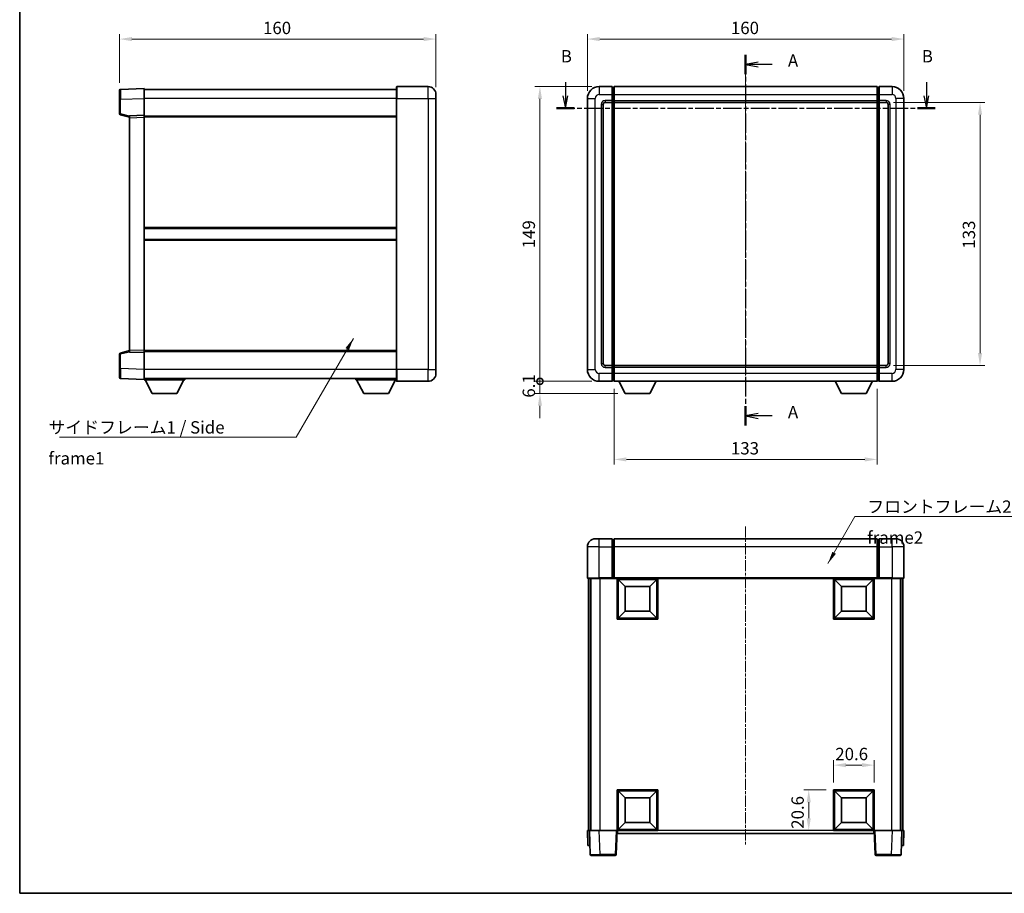
# Model space of a CAD drawing. Units: millimetres. Extents: x -2 to 6129, y 0 to 843.
# Drawn here: x 1181 to 1679, y 0 to 441 of the extents above; entities that cross this region are included whole.
import ezdxf

# ---------------------------------------------------------------- set-up
doc = ezdxf.new("R2010")
doc.units = ezdxf.units.MM
doc.linetypes.add('CHAIN', pattern=[0.3543, 0.2362, -0.0295, 0.0591, -0.0295])
for name, color, linetype, lineweight in [('Border (ISO)', 7, 'Continuous', 35), ('Centerline (ISO)', 131, 'Continuous', 18), ('Dimension (ISO)', 7, 'Continuous', 18), ('Dimension (ISO) @ 1', 7, 'Continuous', 18), ('Section Line (ISO)', 7, 'CHAIN', 25), ('Symbol (ISO)', 7, 'Continuous', 18), ('Symbol (ISO) @ 1', 7, 'Continuous', 18), ('Visible (ISO)', 7, 'Continuous', 35), ('Visible Narrow (ISO)', 7, 'Continuous', 25)]:
    doc.layers.add(name, color=color, linetype=linetype, lineweight=lineweight)
doc.styles.add('Note Text (TK)', font='MS PGothic.ttf')
doc.dimstyles.new('Default - Method 1b (TK)', dxfattribs={"dimscale": 3, "dimtxt": 2.5, "dimasz": 2.5, "dimexe": 1, "dimexo": 1.5, "dimgap": 1, "dimtad": 1, "dimtoh": 1, "dimrnd": 1e-08, "dimdsep": 46, "dimtxsty": 'Note Text (TK)', "dimcen": 0.09, "dimdle": 5, "dimclrd": 100, "dimclre": 100, "dimclrt": 7, "dimadec": 1, "dimazin": 1, "dimtfac": 1, "dimtmove": 0, "dimatfit": 3, "dimfxl": 1, "dimtolj": 1, "dimlwd": -1, "dimlwe": -1, "dimarcsym": 0})
doc.dimstyles.new('Default - Method 1b (TK)$7', dxfattribs={"dimscale": 3, "dimtxt": 2.5, "dimasz": 2.5, "dimexe": 1, "dimexo": 1.5, "dimgap": 1, "dimtad": 1, "dimtoh": 1, "dimrnd": 1e-08, "dimdsep": 46, "dimtxsty": 'Note Text (TK)', "dimcen": 0.09, "dimdle": 5, "dimclrd": 100, "dimclre": 100, "dimclrt": 7, "dimadec": 1, "dimazin": 1, "dimtfac": 1, "dimtmove": 0, "dimatfit": 3, "dimfxl": 1, "dimtolj": 1, "dimlwd": -1, "dimlwe": -1, "dimarcsym": 0})

# ---------------------------------------------------------------- blocks, each defined once
blk = doc.blocks.new('図面枠 tk図枠')
at = {"layer": 'Border (ISO)'}
for p, q in [((14.5, 289), (14.5, 8)), ((14.5, 8), (405.5, 8))]:
    blk.add_line(p, q, dxfattribs=at)
blk = doc.blocks.new('2dTransSection0')
at = {"layer": 'Section Line (ISO)', "linetype": 'CHAIN', "ltscale": 16.712038}
blk.add_line((161.31, 177.53), (161.31, 102.55), dxfattribs=at)
at = {"layer": 'Section Line (ISO)', "linetype": 'Continuous', "lineweight": 50}
for p, q in [((161.31, 177.53), (161.31, 173.61)), ((161.31, 106.48), (161.31, 102.55))]:
    blk.add_line(p, q, dxfattribs=at)
at = {"layer": 'Section Line (ISO)', "linetype": 'Continuous'}
for p, q in [((163.81, 176.07), (161.31, 175.57)), ((163.81, 175.57), (161.31, 175.57)), ((161.31, 175.57), (163.81, 175.07)), ((166.68, 175.57), (163.81, 175.57)), ((163.81, 105.02), (161.31, 104.52)), ((163.81, 104.52), (161.31, 104.52)), ((161.31, 104.52), (163.81, 104.02)), ((166.68, 104.52), (163.81, 104.52))]:
    blk.add_line(p, q, dxfattribs=at)
at = {"layer": 'Section Line (ISO)', "char_height": 2.5, "attachment_point": 7, "style": 'Note Text (TK)'}
for insert in [(169.86, 174.33), (169.86, 103.27)]:
    blk.add_mtext('A', dxfattribs=dict(at, insert=insert))
blk = doc.blocks.new('2dTransSection1')
at = {"layer": 'Section Line (ISO)', "linetype": 'Continuous'}
for p, q in [((124.85, 172.03), (124.85, 169.21)), ((197.86, 172.03), (197.86, 169.21)), ((124.35, 169.21), (124.85, 166.71)), ((124.85, 169.21), (124.85, 166.71)), ((124.85, 166.71), (125.35, 169.21)), ((197.36, 169.21), (197.86, 166.71)), ((197.86, 169.21), (197.86, 166.71)), ((197.86, 166.71), (198.36, 169.21))]:
    blk.add_line(p, q, dxfattribs=at)
at = {"layer": 'Section Line (ISO)', "linetype": 'CHAIN', "ltscale": 15.849821}
blk.add_line((123.05, 166.71), (199.66, 166.71), dxfattribs=at)
at = {"layer": 'Section Line (ISO)', "linetype": 'Continuous', "lineweight": 50}
for p, q in [((123.05, 166.71), (126.66, 166.71)), ((196.05, 166.71), (199.66, 166.71))]:
    blk.add_line(p, q, dxfattribs=at)
at = {"layer": 'Section Line (ISO)', "char_height": 2.5, "attachment_point": 7, "style": 'Note Text (TK)'}
for insert in [(123.93, 175.21), (196.94, 175.21)]:
    blk.add_mtext('B', dxfattribs=dict(at, insert=insert))
blk = doc.blocks.new('*D57')
at = {"layer": 'Defpoints', "color": 0}
for p in [(1628.29, 431.42), (1468.29, 401.42), (1628.29, 401.42)]:
    blk.add_point(p, dxfattribs=at)
at = {"layer": 'Dimension (ISO)', "color": 100}
for p, q in [((1468.29, 405.17), (1468.29, 433.92)), ((1628.29, 405.17), (1628.29, 433.92)), ((1474.54, 431.42), (1622.04, 431.42))]:
    blk.add_line(p, q, dxfattribs=at)
for points in [[(1474.54, 432.46), (1474.54, 430.38), (1468.29, 431.42)], [(1622.04, 432.46), (1622.04, 430.38), (1628.29, 431.42)]]:
    blk.add_solid(points, dxfattribs=at)
at = {"layer": 'Dimension (ISO)', "color": 7, "insert": (1540.84, 437.04), "char_height": 6.25, "attachment_point": 4, "style": 'Note Text (TK)'}
blk.add_mtext('\\A1;160', dxfattribs=at)
blk = doc.blocks.new('*D58')
at = {"layer": 'Defpoints', "color": 0}
for p in [(1481.79, 258.42), (1614.79, 258.42), (1481.79, 218.94)]:
    blk.add_point(p, dxfattribs=at)
at = {"layer": 'Dimension (ISO)', "color": 100}
for p, q in [((1481.79, 254.67), (1481.79, 216.44)), ((1614.79, 254.67), (1614.79, 216.44)), ((1608.54, 218.94), (1488.04, 218.94))]:
    blk.add_line(p, q, dxfattribs=at)
for points in [[(1488.04, 219.99), (1488.04, 217.9), (1481.79, 218.94)], [(1608.54, 219.99), (1608.54, 217.9), (1614.79, 218.94)]]:
    blk.add_solid(points, dxfattribs=at)
at = {"layer": 'Dimension (ISO)', "color": 7, "insert": (1540.84, 224.57), "char_height": 6.25, "attachment_point": 4, "style": 'Note Text (TK)'}
blk.add_mtext('\\A1;133', dxfattribs=at)
blk = doc.blocks.new('*D59')
at = {"layer": 'Defpoints', "color": 0}
for p in [(1619.29, 399.42), (1619.29, 266.42), (1666.79, 266.42)]:
    blk.add_point(p, dxfattribs=at)
at = {"layer": 'Dimension (ISO)', "color": 100}
for p, q in [((1623.04, 399.42), (1669.29, 399.42)), ((1666.79, 393.17), (1666.79, 272.67)), ((1623.04, 266.42), (1669.29, 266.42))]:
    blk.add_line(p, q, dxfattribs=at)
for points in [[(1665.74, 393.17), (1667.83, 393.17), (1666.79, 399.42)], [(1665.74, 272.67), (1667.83, 272.67), (1666.79, 266.42)]]:
    blk.add_solid(points, dxfattribs=at)
at = {"layer": 'Dimension (ISO)', "color": 7, "insert": (1661.16, 325.48), "char_height": 6.25, "attachment_point": 4, "rotation": 90, "style": 'Note Text (TK)'}
blk.add_mtext('\\A1;133', dxfattribs=at)
blk = doc.blocks.new('*D71')
at = {"layer": 'Defpoints', "color": 0}
for p in [(1391.73, 431.42), (1231.73, 405.5), (1391.73, 403.42)]:
    blk.add_point(p, dxfattribs=at)
at = {"layer": 'Dimension (ISO)', "color": 100}
for p, q in [((1231.73, 409.25), (1231.73, 433.92)), ((1391.73, 407.17), (1391.73, 433.92)), ((1237.98, 431.42), (1385.48, 431.42))]:
    blk.add_line(p, q, dxfattribs=at)
for points in [[(1237.98, 432.46), (1237.98, 430.38), (1231.73, 431.42)], [(1385.48, 432.46), (1385.48, 430.38), (1391.73, 431.42)]]:
    blk.add_solid(points, dxfattribs=at)
at = {"layer": 'Dimension (ISO)', "color": 7, "insert": (1304.29, 437.04), "char_height": 6.25, "attachment_point": 4, "style": 'Note Text (TK)'}
blk.add_mtext('\\A1;160', dxfattribs=at)
blk = doc.blocks.new('*D72')
at = {"layer": 'Defpoints', "color": 0}
for p in [(1613.29, 64.42), (1592.69, 51.92), (1613.29, 51.92)]:
    blk.add_point(p, dxfattribs=at)
at = {"layer": 'Dimension (ISO)', "color": 100}
for p, q in [((1592.69, 55.67), (1592.69, 66.92)), ((1613.29, 55.67), (1613.29, 66.92)), ((1598.94, 64.42), (1607.04, 64.42))]:
    blk.add_line(p, q, dxfattribs=at)
for points in [[(1598.94, 65.46), (1598.94, 63.37), (1592.69, 64.42)], [(1607.04, 65.46), (1607.04, 63.37), (1613.29, 64.42)]]:
    blk.add_solid(points, dxfattribs=at)
at = {"layer": 'Dimension (ISO)', "color": 7, "insert": (1593.61, 70.04), "char_height": 6.25, "attachment_point": 4, "style": 'Note Text (TK)'}
blk.add_mtext('\\A1;20.6', dxfattribs=at)
blk = doc.blocks.new('*D73')
at = {"layer": 'Defpoints', "color": 0}
for p in [(1580.19, 51.92), (1592.69, 51.92), (1592.69, 31.32)]:
    blk.add_point(p, dxfattribs=at)
at = {"layer": 'Dimension (ISO)', "color": 100}
for p, q in [((1588.94, 51.92), (1577.69, 51.92)), ((1580.19, 37.57), (1580.19, 45.67)), ((1588.94, 31.32), (1577.69, 31.32))]:
    blk.add_line(p, q, dxfattribs=at)
for points in [[(1579.14, 45.67), (1581.23, 45.67), (1580.19, 51.92)], [(1579.14, 37.57), (1581.23, 37.57), (1580.19, 31.32)]]:
    blk.add_solid(points, dxfattribs=at)
at = {"layer": 'Dimension (ISO)', "color": 7, "insert": (1574.56, 32.24), "char_height": 6.25, "attachment_point": 4, "rotation": 90, "style": 'Note Text (TK)'}
blk.add_mtext('\\A1;20.6', dxfattribs=at)
blk = doc.blocks.new('_DotSmall')
at = {"color": 0, "linetype": 'ByBlock', "const_width": 0.5}
blk.add_lwpolyline([(-0.0625, 0, 1), (0.0625, 0, 1)], format="xyb", close=True, dxfattribs=at)
blk = doc.blocks.new('*D81')
at = {"layer": 'Defpoints', "color": 0}
for p in [(1444.29, 407.42), (1474.29, 407.42), (1474.29, 258.42)]:
    blk.add_point(p, dxfattribs=at)
at = {"layer": 'Dimension (ISO)', "color": 100}
for p, q in [((1470.54, 407.42), (1441.79, 407.42)), ((1444.29, 258.42), (1444.29, 401.17)), ((1470.54, 258.42), (1441.79, 258.42))]:
    blk.add_line(p, q, dxfattribs=at)
blk.add_solid([(1443.24, 401.17), (1445.33, 401.17), (1444.29, 407.42)], dxfattribs=at)
at = {"layer": 'Dimension (ISO)', "color": 100, "xscale": 6.25, "yscale": 6.25, "zscale": 6.25, "rotation": 270}
blk.add_blockref('_DotSmall', (1444.29, 258.42), dxfattribs=at)
at = {"layer": 'Dimension (ISO)', "color": 7, "insert": (1438.66, 325.65), "char_height": 6.25, "attachment_point": 4, "rotation": 90, "style": 'Note Text (TK)'}
blk.add_mtext('\\A1;149', dxfattribs=at)
blk = doc.blocks.new('*D82')
at = {"layer": 'Defpoints', "color": 0}
for p in [(1444.29, 258.42), (1474.29, 258.42), (1487.34, 252.32)]:
    blk.add_point(p, dxfattribs=at)
at = {"layer": 'Dimension (ISO)', "color": 100}
for p, q in [((1444.29, 258.42), (1444.29, 264.67)), ((1470.54, 258.42), (1441.79, 258.42)), ((1444.29, 252.32), (1444.29, 258.42)), ((1483.59, 252.32), (1441.79, 252.32)), ((1444.29, 246.07), (1444.29, 239.82))]:
    blk.add_line(p, q, dxfattribs=at)
blk.add_solid([(1443.24, 246.07), (1445.33, 246.07), (1444.29, 252.32)], dxfattribs=at)
at = {"layer": 'Dimension (ISO)', "color": 100, "xscale": 6.25, "yscale": 6.25, "zscale": 6.25, "rotation": 270}
blk.add_blockref('_DotSmall', (1444.29, 258.42), dxfattribs=at)
at = {"layer": 'Dimension (ISO)', "color": 7, "insert": (1438.66, 250.16), "char_height": 6.25, "attachment_point": 4, "rotation": 90, "style": 'Note Text (TK)'}
blk.add_mtext('\\A1;6.1', dxfattribs=at)

msp = doc.modelspace()

# ---------------------------------------------------------------- linework, layer by layer
at = {"layer": 'Centerline (ISO)', "linetype": 'CHAIN', "ltscale": 23.990969}
for p, q in [((1548.2852, 413.6693), (1548.2852, 252.1693)), ((1548.2852, 185.0657), (1548.2852, 23.5657))]:
    msp.add_line(p, q, dxfattribs=at)
at = {"layer": 'Visible (ISO)'}
for p, q in [((1231.7276, 401.0027), (1231.7276, 405.4999)), ((1244.2276, 406.4193), (1232.2102, 405.9996)), ((1244.2276, 406.4193), (1244.2276, 401.4223)), ((1371.7276, 405.9193), (1244.2276, 405.9193)), ((1371.7276, 401.4193), (1371.7276, 407.1693)), ((1387.7276, 407.4193), (1371.9776, 407.4193)), ((1391.7276, 403.4193), (1391.7276, 401.4193)), ((1480.7852, 407.4193), (1474.2852, 407.4193)), ((1480.7852, 407.4193), (1480.7852, 403.4193)), ((1481.5352, 407.1193), (1480.7852, 407.1193)), ((1480.7852, 400.4193), (1480.7852, 403.4193)), ((1481.7852, 407.4193), (1614.7852, 407.4193)), ((1481.7852, 403.4193), (1481.7852, 407.4193)), ((1481.7852, 403.4193), (1481.7852, 400.4193)), ((1614.7852, 407.4193), (1614.7852, 403.4193)), ((1614.7852, 400.4193), (1614.7852, 403.4193)), ((1615.0352, 407.1193), (1615.7852, 407.1193)), ((1615.7852, 403.4193), (1615.7852, 407.4193)), ((1622.2852, 407.4193), (1615.7852, 407.4193)), ((1615.7852, 403.4193), (1615.7852, 400.4193)), ((1231.7276, 401.0027), (1231.7276, 393.5883)), ((1244.2276, 401.4223), (1244.2276, 392.9193)), ((1371.7276, 401.4193), (1371.7276, 264.4193)), ((1391.7276, 264.4193), (1391.7276, 401.4193)), ((1468.2852, 401.4193), (1468.2852, 264.4193)), ((1476.2852, 267.4193), (1476.2852, 398.4193)), ((1477.2852, 399.4193), (1480.7852, 399.4193)), ((1480.7852, 400.4193), (1480.7852, 399.4193)), ((1481.5352, 399.7193), (1480.7852, 399.7193)), ((1480.7852, 266.4193), (1480.7852, 399.4193)), ((1481.7852, 399.4193), (1481.7852, 400.4193)), ((1481.7852, 399.4193), (1614.7852, 399.4193)), ((1481.7852, 266.4193), (1481.7852, 399.4193)), ((1614.7852, 400.4193), (1614.7852, 399.4193)), ((1614.7852, 399.4193), (1614.7852, 266.4193)), ((1615.0352, 399.7193), (1615.7852, 399.7193)), ((1615.7852, 399.4193), (1615.7852, 400.4193)), ((1615.7852, 399.4193), (1615.7852, 266.4193)), ((1615.7852, 399.4193), (1619.2852, 399.4193)), ((1620.2852, 398.4193), (1620.2852, 267.4193)), ((1628.2852, 264.4193), (1628.2852, 401.4193)), ((1232.1035, 393.104), (1236.7276, 391.9193)), ((1244.2276, 392.9193), (1236.7276, 392.6574)), ((1236.7276, 391.658), (1236.7276, 392.6574)), ((1236.7276, 391.658), (1236.7276, 274.1806)), ((1244.2276, 392.9193), (1244.2276, 391.9199)), ((1371.7276, 392.4193), (1244.2276, 392.4193)), ((1244.2276, 391.9199), (1244.2276, 273.9187)), ((1371.7276, 335.6693), (1244.2276, 335.6693)), ((1371.7276, 330.1693), (1244.2276, 330.1693)), ((1236.7276, 273.9193), (1232.1035, 272.7346)), ((1236.7276, 273.1812), (1236.7276, 274.1806)), ((1244.2276, 273.9187), (1244.2276, 272.9193)), ((1231.7276, 272.2502), (1231.7276, 264.8359)), ((1236.7276, 273.1812), (1244.2276, 272.9193)), ((1371.7276, 273.4193), (1244.2276, 273.4193)), ((1244.2276, 272.9193), (1244.2276, 264.4162)), ((1231.7276, 260.3386), (1231.7276, 264.8359)), ((1244.2276, 264.4162), (1244.2276, 259.4193)), ((1371.7276, 258.6693), (1371.7276, 264.4193)), ((1391.7276, 264.4193), (1391.7276, 262.4193)), ((1480.7852, 266.4193), (1477.2852, 266.4193)), ((1480.7852, 266.4193), (1480.7852, 265.4193)), ((1481.5352, 266.1193), (1480.7852, 266.1193)), ((1480.7852, 262.4193), (1480.7852, 265.4193)), ((1614.7852, 266.4193), (1481.7852, 266.4193)), ((1481.7852, 265.4193), (1481.7852, 266.4193)), ((1481.7852, 265.4193), (1481.7852, 262.4193)), ((1614.7852, 266.4193), (1614.7852, 265.4193)), ((1614.7852, 262.4193), (1614.7852, 265.4193)), ((1615.0352, 266.1193), (1615.7852, 266.1193)), ((1615.7852, 265.4193), (1615.7852, 266.4193)), ((1619.2852, 266.4193), (1615.7852, 266.4193)), ((1615.7852, 265.4193), (1615.7852, 262.4193)), ((1232.2102, 259.8389), (1244.2276, 259.4193)), ((1371.7276, 259.9193), (1244.2276, 259.9193)), ((1244.2276, 259.4193), (1244.2276, 259.2193)), ((1244.2276, 259.2193), (1264.8276, 259.2193)), ((1248.2776, 252.3193), (1244.7276, 259.2193)), ((1260.7776, 252.3193), (1264.3276, 259.2193)), ((1264.8276, 259.9193), (1264.8276, 259.2193)), ((1351.1276, 259.9193), (1351.1276, 259.2193)), ((1351.1276, 259.2193), (1371.7276, 259.2193)), ((1355.1776, 252.3193), (1351.6276, 259.2193)), ((1367.6776, 252.3193), (1371.2276, 259.2193)), ((1480.7852, 262.4193), (1480.7852, 258.4193)), ((1481.7852, 258.4193), (1481.7852, 262.4193)), ((1614.7852, 262.4193), (1614.7852, 258.4193)), ((1615.7852, 258.4193), (1615.7852, 262.4193)), ((1371.9776, 258.4193), (1387.7276, 258.4193)), ((1474.2852, 258.4193), (1480.7852, 258.4193)), ((1481.5352, 258.7193), (1480.7852, 258.7193)), ((1614.7852, 258.4193), (1481.7852, 258.4193)), ((1487.3352, 252.3193), (1484.1968, 258.4193)), ((1499.8352, 252.3193), (1502.9736, 258.4193)), ((1596.7352, 252.3193), (1593.5968, 258.4193)), ((1609.2352, 252.3193), (1612.3736, 258.4193)), ((1615.0352, 258.7193), (1615.7852, 258.7193)), ((1615.7852, 258.4193), (1622.2852, 258.4193)), ((1248.2776, 252.3193), (1260.7776, 252.3193)), ((1355.1776, 252.3193), (1367.6776, 252.3193)), ((1487.3352, 252.3193), (1499.8352, 252.3193)), ((1596.7352, 252.3193), (1609.2352, 252.3193)), ((1468.2852, 174.8157), (1468.2852, 159.0657)), ((1472.2852, 178.8157), (1474.2852, 178.8157)), ((1480.7852, 178.8157), (1474.2852, 178.8157)), ((1480.7852, 178.8157), (1480.7852, 174.8157)), ((1481.5352, 178.5157), (1480.7852, 178.5157)), ((1480.7852, 159.0657), (1480.7852, 174.8157)), ((1614.7852, 178.8157), (1481.7852, 178.8157)), ((1481.7852, 174.8157), (1481.7852, 178.8157)), ((1481.7852, 174.8157), (1481.7852, 159.1157)), ((1614.7852, 178.8157), (1614.7852, 174.8157)), ((1614.7852, 159.1157), (1614.7852, 174.8157)), ((1615.0352, 178.5157), (1615.7852, 178.5157)), ((1615.7852, 174.8157), (1615.7852, 178.8157)), ((1622.2852, 178.8157), (1615.7852, 178.8157)), ((1615.7852, 174.8157), (1615.7852, 159.0657)), ((1622.2852, 178.8157), (1624.2852, 178.8157)), ((1628.2852, 159.0657), (1628.2852, 174.8157)), ((1474.2852, 158.8157), (1468.5352, 158.8157)), ((1468.7852, 158.8157), (1468.7852, 31.3157)), ((1469.7852, 158.8157), (1469.7852, 31.3157)), ((1470.0352, 158.8157), (1470.0352, 31.3157)), ((1474.2852, 158.8157), (1480.7852, 158.8157)), ((1480.7852, 159.0657), (1480.7852, 158.8157)), ((1481.5352, 158.8157), (1480.7852, 158.8157)), ((1481.7852, 158.8157), (1481.5352, 158.8157)), ((1481.7852, 158.8157), (1481.7852, 159.1157)), ((1614.7852, 158.8157), (1481.7852, 158.8157)), ((1483.2852, 138.2157), (1483.2852, 158.8157)), ((1487.3352, 154.7657), (1483.7852, 158.3157)), ((1483.7852, 138.7157), (1483.7852, 158.3157)), ((1483.7852, 158.3157), (1503.3852, 158.3157)), ((1487.3352, 142.2657), (1487.3352, 154.7657)), ((1487.3352, 154.7657), (1499.8352, 154.7657)), ((1499.8352, 154.7657), (1503.3852, 158.3157)), ((1499.8352, 154.7657), (1499.8352, 142.2657)), ((1503.3852, 158.3157), (1503.3852, 138.7157)), ((1503.8852, 158.8157), (1503.8852, 138.2157)), ((1592.6852, 138.2157), (1592.6852, 158.8157)), ((1596.7352, 154.7657), (1593.1852, 158.3157)), ((1593.1852, 138.7157), (1593.1852, 158.3157)), ((1593.1852, 158.3157), (1612.7852, 158.3157)), ((1596.7352, 142.2657), (1596.7352, 154.7657)), ((1596.7352, 154.7657), (1609.2352, 154.7657)), ((1609.2352, 154.7657), (1612.7852, 158.3157)), ((1609.2352, 154.7657), (1609.2352, 142.2657)), ((1612.7852, 158.3157), (1612.7852, 138.7157)), ((1613.2852, 158.8157), (1613.2852, 138.2157)), ((1614.7852, 159.1157), (1614.7852, 158.8157)), ((1615.0352, 158.8157), (1614.7852, 158.8157)), ((1615.7852, 158.8157), (1615.0352, 158.8157)), ((1615.7852, 158.8157), (1615.7852, 159.0657)), ((1615.7852, 158.8157), (1622.2852, 158.8157)), ((1628.0352, 158.8157), (1622.2852, 158.8157)), ((1626.5352, 158.8157), (1626.5352, 31.3157)), ((1626.7852, 158.8157), (1626.7852, 31.3157)), ((1627.7852, 158.8157), (1627.7852, 31.3157)), ((1487.3352, 142.2657), (1483.7852, 138.7157)), ((1499.8352, 142.2657), (1487.3352, 142.2657)), ((1499.8352, 142.2657), (1503.3852, 138.7157)), ((1596.7352, 142.2657), (1593.1852, 138.7157)), ((1609.2352, 142.2657), (1596.7352, 142.2657)), ((1609.2352, 142.2657), (1612.7852, 138.7157)), ((1503.8852, 138.2157), (1483.2852, 138.2157)), ((1503.3852, 138.7157), (1483.7852, 138.7157)), ((1613.2852, 138.2157), (1592.6852, 138.2157)), ((1612.7852, 138.7157), (1593.1852, 138.7157)), ((1483.2852, 31.3157), (1483.2852, 51.9157)), ((1483.2852, 51.9157), (1503.8852, 51.9157)), ((1487.3352, 47.8657), (1483.7852, 51.4157)), ((1483.7852, 31.8157), (1483.7852, 51.4157)), ((1483.7852, 51.4157), (1503.3852, 51.4157)), ((1499.8352, 47.8657), (1503.3852, 51.4157)), ((1503.3852, 51.4157), (1503.3852, 31.8157)), ((1503.8852, 51.9157), (1503.8852, 31.3157)), ((1592.6852, 31.3157), (1592.6852, 51.9157)), ((1592.6852, 51.9157), (1613.2852, 51.9157)), ((1596.7352, 47.8657), (1593.1852, 51.4157)), ((1593.1852, 31.8157), (1593.1852, 51.4157)), ((1593.1852, 51.4157), (1612.7852, 51.4157)), ((1609.2352, 47.8657), (1612.7852, 51.4157)), ((1612.7852, 51.4157), (1612.7852, 31.8157)), ((1613.2852, 51.9157), (1613.2852, 31.3157)), ((1487.3352, 35.3657), (1487.3352, 47.8657)), ((1487.3352, 47.8657), (1499.8352, 47.8657)), ((1499.8352, 47.8657), (1499.8352, 35.3657)), ((1596.7352, 35.3657), (1596.7352, 47.8657)), ((1596.7352, 47.8657), (1609.2352, 47.8657)), ((1609.2352, 47.8657), (1609.2352, 35.3657)), ((1487.3352, 35.3657), (1483.7852, 31.8157)), ((1499.8352, 35.3657), (1487.3352, 35.3657)), ((1499.8352, 35.3657), (1503.3852, 31.8157)), ((1596.7352, 35.3657), (1593.1852, 31.8157)), ((1609.2352, 35.3657), (1596.7352, 35.3657)), ((1609.2352, 35.3657), (1612.7852, 31.8157)), ((1468.2852, 31.3157), (1469.2846, 31.3157)), ((1468.2852, 31.3157), (1468.5471, 23.8157)), ((1469.2846, 31.3157), (1469.2852, 31.3157)), ((1469.2852, 31.3157), (1474.2821, 31.3157)), ((1469.2852, 31.3157), (1469.7048, 19.2982)), ((1474.2821, 31.3157), (1482.7855, 31.3157)), ((1482.7855, 31.3157), (1483.2852, 31.3157)), ((1482.8655, 19.2982), (1483.2852, 31.3157)), ((1503.8852, 31.3157), (1483.2852, 31.3157)), ((1483.5352, 29.8157), (1483.5352, 31.3157)), ((1503.3852, 31.8157), (1483.7852, 31.8157)), ((1613.2852, 31.3157), (1592.6852, 31.3157)), ((1612.7852, 31.8157), (1593.1852, 31.8157)), ((1613.0352, 31.3157), (1613.0352, 29.8157)), ((1613.2852, 31.3157), (1613.7849, 31.3157)), ((1613.2852, 31.3157), (1613.7048, 19.2982)), ((1613.7849, 31.3157), (1622.2882, 31.3157)), ((1622.2882, 31.3157), (1627.2852, 31.3157)), ((1626.8655, 19.2982), (1627.2852, 31.3157)), ((1627.2852, 31.3157), (1627.2858, 31.3157)), ((1627.2858, 31.3157), (1628.2852, 31.3157)), ((1628.0233, 23.8157), (1628.2852, 31.3157)), ((1613.0352, 29.8157), (1483.5352, 29.8157)), ((1469.5465, 23.8157), (1468.5471, 23.8157)), ((1469.5465, 23.8157), (1469.5471, 23.8157)), ((1627.0233, 23.8157), (1627.0239, 23.8157)), ((1628.0233, 23.8157), (1627.0239, 23.8157)), ((1474.7018, 18.8157), (1470.2045, 18.8157)), ((1474.7018, 18.8157), (1482.3658, 18.8157)), ((1614.2045, 18.8157), (1621.8685, 18.8157)), ((1626.3658, 18.8157), (1621.8685, 18.8157))]:
    msp.add_line(p, q, dxfattribs=at)
for centre, radius, start, end in [((1232.2276, 405.4999), 0.5, 92, 180), ((1371.9776, 407.1693), 0.25, 90, 180), ((1387.7276, 403.4193), 4, 0, 90), ((1474.2852, 401.4193), 6, 90, 180), ((1481.5352, 406.8693), 0.25, 0, 90), ((1615.0352, 406.8693), 0.25, 90, 180), ((1622.2852, 401.4193), 6, 0, 90), ((1477.2852, 398.4193), 1, 90, 180), ((1481.5352, 399.9693), 0.25, 270, 0), ((1615.0352, 399.9693), 0.25, 180, 270), ((1619.2852, 398.4193), 1, 0, 90), ((1232.2276, 393.5883), 0.5, 180, 255.63), ((1232.2276, 272.2502), 0.5, 104.37, 180), ((1474.2852, 264.4193), 6, 180, 270), ((1477.2852, 267.4193), 1, 180, 270), ((1481.5352, 265.8693), 0.25, 0, 90), ((1615.0352, 265.8693), 0.25, 90, 180), ((1619.2852, 267.4193), 1, 270, 0), ((1622.2852, 264.4193), 6, 270, 0), ((1232.2276, 260.3386), 0.5, 180, 268), ((1387.7276, 262.4193), 4, 270, 0), ((1481.5352, 258.9693), 0.25, 270, 0), ((1615.0352, 258.9693), 0.25, 180, 270), ((1371.9776, 258.6693), 0.25, 180, 270), ((1472.2852, 174.8157), 4, 90, 180), ((1481.5352, 178.2657), 0.25, 0, 90), ((1615.0352, 178.2657), 0.25, 90, 180), ((1624.2852, 174.8157), 4, 0, 90), ((1468.5352, 159.0657), 0.25, 180, 270), ((1628.0352, 159.0657), 0.25, 270, 0), ((1470.2045, 19.3157), 0.5, 182, 270), ((1482.3658, 19.3157), 0.5, 270, 358), ((1614.2045, 19.3157), 0.5, 182, 270), ((1626.3658, 19.3157), 0.5, 270, 358)]:
    msp.add_arc(centre, radius, start, end, dxfattribs=at)
at = {"layer": 'Visible Narrow (ISO)'}
for p, q in [((1371.9776, 407.4193), (1371.9776, 401.4193)), ((1387.7276, 401.4193), (1387.7276, 407.4193)), ((1474.2852, 407.4193), (1474.2852, 403.4193)), ((1474.2852, 403.4193), (1480.7852, 403.4193)), ((1481.5352, 403.4193), (1480.7852, 403.4193)), ((1481.5352, 403.4193), (1481.5352, 407.1193)), ((1481.7852, 403.4193), (1481.5352, 403.4193)), ((1481.5352, 403.4193), (1481.5352, 400.4193)), ((1481.7852, 403.4193), (1614.7852, 403.4193)), ((1614.7852, 403.4193), (1615.0352, 403.4193)), ((1615.0352, 407.1193), (1615.0352, 403.4193)), ((1615.0352, 400.4193), (1615.0352, 403.4193)), ((1615.0352, 403.4193), (1615.7852, 403.4193)), ((1615.7852, 403.4193), (1622.2852, 403.4193)), ((1622.2852, 407.4193), (1622.2852, 403.4193)), ((1232.2102, 401.0027), (1231.7276, 401.0027)), ((1232.2102, 401.0027), (1244.2276, 401.4223)), ((1232.2102, 393.5883), (1232.2102, 401.0027)), ((1371.7276, 401.4193), (1244.2276, 401.4193)), ((1371.9776, 401.4193), (1371.7276, 401.4193)), ((1371.9776, 264.4193), (1371.9776, 401.4193)), ((1371.9776, 401.4193), (1387.7276, 401.4193)), ((1387.7276, 401.4193), (1387.7276, 264.4193)), ((1387.7276, 401.4193), (1391.7276, 401.4193)), ((1468.2852, 401.4193), (1472.2852, 401.4193)), ((1472.2852, 264.4193), (1472.2852, 401.4193)), ((1475.2852, 398.4193), (1475.2852, 267.4193)), ((1475.2852, 398.4193), (1476.2852, 398.4193)), ((1480.7852, 400.4193), (1477.2852, 400.4193)), ((1477.2852, 400.4193), (1477.2852, 399.4193)), ((1481.5352, 400.4193), (1480.7852, 400.4193)), ((1481.7852, 400.4193), (1481.5352, 400.4193)), ((1481.5352, 399.7193), (1481.5352, 400.4193)), ((1481.5352, 399.7193), (1481.5352, 266.1193)), ((1481.7852, 400.4193), (1614.7852, 400.4193)), ((1614.7852, 400.4193), (1615.0352, 400.4193)), ((1615.0352, 400.4193), (1615.0352, 399.7193)), ((1615.0352, 400.4193), (1615.7852, 400.4193)), ((1615.0352, 266.1193), (1615.0352, 399.7193)), ((1619.2852, 400.4193), (1615.7852, 400.4193)), ((1619.2852, 400.4193), (1619.2852, 399.4193)), ((1621.2852, 398.4193), (1620.2852, 398.4193)), ((1621.2852, 267.4193), (1621.2852, 398.4193)), ((1624.2852, 401.4193), (1624.2852, 264.4193)), ((1628.2852, 401.4193), (1624.2852, 401.4193)), ((1232.2102, 393.5883), (1231.7276, 393.5883)), ((1236.7276, 392.431), (1232.2102, 393.5883)), ((1236.7276, 391.658), (1244.2276, 391.9199)), ((1371.7276, 391.9193), (1244.2276, 391.9193)), ((1371.7276, 336.1693), (1244.2276, 336.1693)), ((1371.7276, 329.6693), (1244.2276, 329.6693)), ((1244.2276, 273.9187), (1236.7276, 274.1806)), ((1371.7276, 273.9193), (1244.2276, 273.9193)), ((1231.7276, 272.2502), (1232.2102, 272.2502)), ((1232.2102, 272.2502), (1236.7276, 273.4076)), ((1232.2102, 264.8359), (1232.2102, 272.2502)), ((1232.2102, 264.8359), (1231.7276, 264.8359)), ((1244.2276, 264.4162), (1232.2102, 264.8359)), ((1371.7276, 264.4193), (1244.2276, 264.4193)), ((1371.9776, 264.4193), (1371.7276, 264.4193)), ((1371.9776, 264.4193), (1371.9776, 258.4193)), ((1387.7276, 264.4193), (1371.9776, 264.4193)), ((1387.7276, 258.4193), (1387.7276, 264.4193)), ((1387.7276, 264.4193), (1391.7276, 264.4193)), ((1468.2852, 264.4193), (1472.2852, 264.4193)), ((1475.2852, 267.4193), (1476.2852, 267.4193)), ((1477.2852, 265.4193), (1477.2852, 266.4193)), ((1477.2852, 265.4193), (1480.7852, 265.4193)), ((1481.5352, 265.4193), (1480.7852, 265.4193)), ((1481.5352, 265.4193), (1481.5352, 266.1193)), ((1481.7852, 265.4193), (1481.5352, 265.4193)), ((1481.5352, 265.4193), (1481.5352, 262.4193)), ((1614.7852, 265.4193), (1481.7852, 265.4193)), ((1614.7852, 265.4193), (1615.0352, 265.4193)), ((1615.0352, 266.1193), (1615.0352, 265.4193)), ((1615.0352, 262.4193), (1615.0352, 265.4193)), ((1615.0352, 265.4193), (1615.7852, 265.4193)), ((1615.7852, 265.4193), (1619.2852, 265.4193)), ((1619.2852, 265.4193), (1619.2852, 266.4193)), ((1621.2852, 267.4193), (1620.2852, 267.4193)), ((1628.2852, 264.4193), (1624.2852, 264.4193)), ((1480.7852, 262.4193), (1474.2852, 262.4193)), ((1474.2852, 258.4193), (1474.2852, 262.4193)), ((1481.5352, 262.4193), (1480.7852, 262.4193)), ((1481.7852, 262.4193), (1481.5352, 262.4193)), ((1481.5352, 258.7193), (1481.5352, 262.4193)), ((1614.7852, 262.4193), (1481.7852, 262.4193)), ((1614.7852, 262.4193), (1615.0352, 262.4193)), ((1615.0352, 262.4193), (1615.0352, 258.7193)), ((1615.0352, 262.4193), (1615.7852, 262.4193)), ((1622.2852, 262.4193), (1615.7852, 262.4193)), ((1622.2852, 258.4193), (1622.2852, 262.4193)), ((1474.2852, 174.8157), (1468.2852, 174.8157)), ((1474.2852, 174.8157), (1474.2852, 178.8157)), ((1474.2852, 159.0657), (1474.2852, 174.8157)), ((1474.2852, 174.8157), (1480.7852, 174.8157)), ((1481.5352, 174.8157), (1480.7852, 174.8157)), ((1481.5352, 174.8157), (1481.5352, 178.5157)), ((1481.7852, 174.8157), (1481.5352, 174.8157)), ((1481.5352, 174.8157), (1481.5352, 158.8157)), ((1614.7852, 174.8157), (1481.7852, 174.8157)), ((1614.7852, 174.8157), (1615.0352, 174.8157)), ((1615.0352, 178.5157), (1615.0352, 174.8157)), ((1615.0352, 174.8157), (1615.7852, 174.8157)), ((1615.0352, 158.8157), (1615.0352, 174.8157)), ((1615.7852, 174.8157), (1622.2852, 174.8157)), ((1622.2852, 174.8157), (1622.2852, 178.8157)), ((1622.2852, 174.8157), (1622.2852, 159.0657)), ((1628.2852, 174.8157), (1622.2852, 174.8157)), ((1468.2852, 159.0657), (1474.2852, 159.0657)), ((1474.2852, 159.0657), (1474.2852, 158.8157)), ((1480.7852, 159.0657), (1474.2852, 159.0657)), ((1474.5352, 158.8157), (1474.5352, 31.3157)), ((1614.7852, 159.1157), (1481.7852, 159.1157)), ((1622.2852, 159.0657), (1615.7852, 159.0657)), ((1622.0352, 158.8157), (1622.0352, 31.3157)), ((1622.2852, 159.0657), (1622.2852, 158.8157)), ((1622.2852, 159.0657), (1628.2852, 159.0657)), ((1469.5465, 23.8157), (1469.2846, 31.3157)), ((1474.7018, 19.2982), (1474.2821, 31.3157)), ((1482.7855, 31.3157), (1482.3658, 19.2982)), ((1592.6852, 31.3157), (1503.8852, 31.3157)), ((1614.2045, 19.2982), (1613.7849, 31.3157)), ((1622.2882, 31.3157), (1621.8685, 19.2982)), ((1627.2858, 31.3157), (1627.0239, 23.8157)), ((1474.7018, 19.2982), (1474.7018, 18.8157)), ((1482.3658, 19.2982), (1474.7018, 19.2982)), ((1482.3658, 19.2982), (1482.3658, 18.8157)), ((1614.2045, 18.8157), (1614.2045, 19.2982)), ((1621.8685, 19.2982), (1614.2045, 19.2982)), ((1621.8685, 19.2982), (1621.8685, 18.8157))]:
    msp.add_line(p, q, dxfattribs=at)
for centre, start, end in [((1474.2852, 401.4193), 90, 180), ((1622.2852, 401.4193), 0, 90), ((1477.2852, 398.4193), 90, 180), ((1619.2852, 398.4193), 0, 90), ((1474.2852, 264.4193), 180, 270), ((1477.2852, 267.4193), 180, 270), ((1619.2852, 267.4193), 270, 0), ((1622.2852, 264.4193), 270, 0)]:
    msp.add_arc(centre, 2, start, end, dxfattribs=at)
for centre, major_axis, ratio, start_param, end_param in [((1232.2276, 400.9972), (-0.0174, 5.0024), 0.00348438, 0.00010951, 1.56968786), ((1232.2276, 393.5883), (-0.1241, -0.4844), 0.03380887, 4.72105054, 6.28318531), ((1232.2276, 272.2502), (-0.1241, 0.4844), 0.03380887, 0, 1.56213477), ((1232.2276, 264.8414), (0.0174, 5.0024), 0.00348438, 1.5719048, 3.14148316), ((1474.7073, 19.3157), (-5.0024, -0.0174), 0.00348438, 0.00010951, 1.56968786), ((1482.3658, 19.3157), (0.4997, -0.0174), 0.03487826, 4.71360696, 6.28318531), ((1614.2045, 19.3157), (-0.4997, -0.0174), 0.03487826, 0, 1.56957835), ((1621.8631, 19.3157), (-5.0024, 0.0174), 0.00348438, 1.5719048, 3.14148316)]:
    msp.add_ellipse(centre, major_axis=major_axis, ratio=ratio, start_param=start_param, end_param=end_param, dxfattribs=at)

# ---------------------------------------------------------------- block references
at = {"xscale": 2.5, "yscale": 2.5, "zscale": 2.5}
msp.add_blockref('図面枠 tk図枠', (1145.0151, -20.3664), dxfattribs=at)
at = {"layer": 'Section Line (ISO)', "xscale": 2.5, "yscale": 2.5, "zscale": 2.5}
for name in ['2dTransSection1', '2dTransSection0']:
    msp.add_blockref(name, (1145.0151, -20.3664), dxfattribs=at)

# ---------------------------------------------------------------- texts
at = {"layer": 'Symbol (ISO)', "color": 7, "char_height": 6.25, "attachment_point": 1, "line_spacing_factor": 1.5, "style": 'Note Text (TK)'}
for s, insert, width in [('{\\fＭＳ Ｐゴシック|b0|i0;サイドフレーム1 / Side frame1}', (1195.8261, 238.2702), 118.932748), ('{\\fＭＳ Ｐゴシック|b0|i0;フロントフレーム2 / Front frame2}', (1609.7701, 198.1975), 129.203212)]:
    msp.add_mtext(s, dxfattribs=dict(at, insert=insert, width=width))

# ---------------------------------------------------------------- dimensions: what is measured, and where the dimension line sits
at = {"layer": 'Dimension (ISO) @ 1', "color": 100}
for base, p1, p2, angle, override, picture, middle in [((1391.7276, 431.4193), (1231.7276, 405.4999), (1391.7276, 403.4193), 180, {"dimscale": 1, "dimtxt": 6.25, "dimasz": 6.25, "dimexe": 2.5, "dimexo": 3.75, "dimgap": 2.5, "dimtoh": 0, "dimdec": 2, "dimcen": 0.225, "dimtol": 0, "dimlim": 0, "dimtp": 0, "dimtm": 0, "dimtdec": 2, "dimtix": 0, "dimtofl": 0, "dimtmove": 0, "dimatfit": 1}, '*D71', (1311.7276, 431.4193)), ((1628.2852, 431.4193), (1468.2852, 401.4193), (1628.2852, 401.4193), 180, {"dimscale": 1, "dimtxt": 6.25, "dimasz": 6.25, "dimexe": 2.5, "dimexo": 3.75, "dimgap": 2.5, "dimtoh": 0, "dimdec": 2, "dimcen": 0.225, "dimtol": 0, "dimlim": 0, "dimtp": 0, "dimtm": 0, "dimtdec": 2, "dimtix": 0, "dimtofl": 0, "dimtmove": 0, "dimatfit": 1}, '*D57', (1548.2852, 431.4193)), ((1444.2852, 407.4193), (1474.2852, 258.4193), (1474.2852, 407.4193), 90, {"dimscale": 1, "dimtxt": 6.25, "dimasz": 6.25, "dimexe": 2.5, "dimexo": 3.75, "dimgap": 2.5, "dimtoh": 0, "dimdec": 2, "dimblk1": 'DotSmall', "dimsah": 1, "dimcen": 0.225, "dimdle": 0, "dimtol": 0, "dimlim": 0, "dimtp": 0, "dimtm": 0, "dimtdec": 2, "dimtix": 0, "dimtofl": 0, "dimtmove": 0, "dimatfit": 1}, '*D81', (1444.2852, 332.9443)), ((1666.7852, 266.4193), (1619.2852, 399.4193), (1619.2852, 266.4193), 270, {"dimscale": 1, "dimtxt": 6.25, "dimasz": 6.25, "dimexe": 2.5, "dimexo": 3.75, "dimgap": 2.5, "dimtoh": 0, "dimdec": 2, "dimcen": 0.225, "dimtol": 0, "dimlim": 0, "dimtp": 0, "dimtm": 0, "dimtdec": 2, "dimtix": 0, "dimtofl": 0, "dimtmove": 0, "dimatfit": 1}, '*D59', (1666.7852, 332.9193)), ((1444.2852, 258.4193), (1487.3352, 252.3193), (1474.2852, 258.4193), 90, {"dimscale": 1, "dimtxt": 6.25, "dimasz": 6.25, "dimexe": 2.5, "dimexo": 3.75, "dimgap": 2.5, "dimtoh": 0, "dimdec": 2, "dimblk2": 'DotSmall', "dimsah": 1, "dimcen": 0.225, "dimdle": 0, "dimtol": 0, "dimlim": 0, "dimtp": 0, "dimtm": 0, "dimtdec": 2, "dimtix": 0, "dimtofl": 1, "dimtmove": 0, "dimatfit": 1}, '*D82', (1444.2852, 255.3693)), ((1481.7852, 218.9434), (1614.7852, 258.4193), (1481.7852, 258.4193), 180, {"dimscale": 1, "dimtxt": 6.25, "dimasz": 6.25, "dimexe": 2.5, "dimexo": 3.75, "dimgap": 2.5, "dimtoh": 0, "dimdec": 2, "dimcen": 0.225, "dimtol": 0, "dimlim": 0, "dimtp": 0, "dimtm": 0, "dimtdec": 2, "dimtix": 0, "dimtofl": 0, "dimtmove": 0, "dimatfit": 1}, '*D58', (1548.2852, 218.9434)), ((1613.2852, 64.4157), (1592.6852, 51.9157), (1613.2852, 51.9157), 180, {"dimscale": 1, "dimtxt": 6.25, "dimasz": 6.25, "dimexe": 2.5, "dimexo": 3.75, "dimgap": 2.5, "dimtoh": 0, "dimdec": 2, "dimcen": 0.225, "dimtol": 0, "dimlim": 0, "dimtp": 0, "dimtm": 0, "dimtdec": 2, "dimtix": 0, "dimtofl": 0, "dimtmove": 0, "dimatfit": 1}, '*D72', (1602.9852, 64.4157)), ((1580.1852, 51.9157), (1592.6852, 31.3157), (1592.6852, 51.9157), 90, {"dimscale": 1, "dimtxt": 6.25, "dimasz": 6.25, "dimexe": 2.5, "dimexo": 3.75, "dimgap": 2.5, "dimtoh": 0, "dimdec": 2, "dimcen": 0.225, "dimtol": 0, "dimlim": 0, "dimtp": 0, "dimtm": 0, "dimtdec": 2, "dimtix": 0, "dimtofl": 0, "dimtmove": 0, "dimatfit": 1}, '*D73', (1580.1852, 41.6157))]:
    dim = msp.add_linear_dim(base=base, p1=p1, p2=p2, angle=angle, dimstyle='Default - Method 1b (TK)', override=override, dxfattribs=at)
    dim.commit()
    dim.dimension.update_dxf_attribs({"geometry": picture, "text_midpoint": middle, "dimtype": 128})

# ---------------------------------------------------------------- leaders
at = {"layer": 'Symbol (ISO) @ 1', "color": 100, "annotation_type": 0, "has_hookline": 1}
for points, hookline_direction, text_width in [([(1349.9791, 280.1148), (1321.0088, 230.1694), (1314.7588, 230.1694)], 1, 113.3168), ([(1589.9226, 166.3126), (1603.5201, 190.0812), (1609.7701, 190.0812)], 0, 124.6094)]:
    msp.add_leader(points, dimstyle='Default - Method 1b (TK)$7', override={"dimscale": 1, "dimtxt": 6.25, "dimasz": 6.25, "dimgap": 0, "dimtad": 1}, dxfattribs=dict(at, hookline_direction=hookline_direction, text_width=text_width))

doc.saveas('drawing.dxf')
